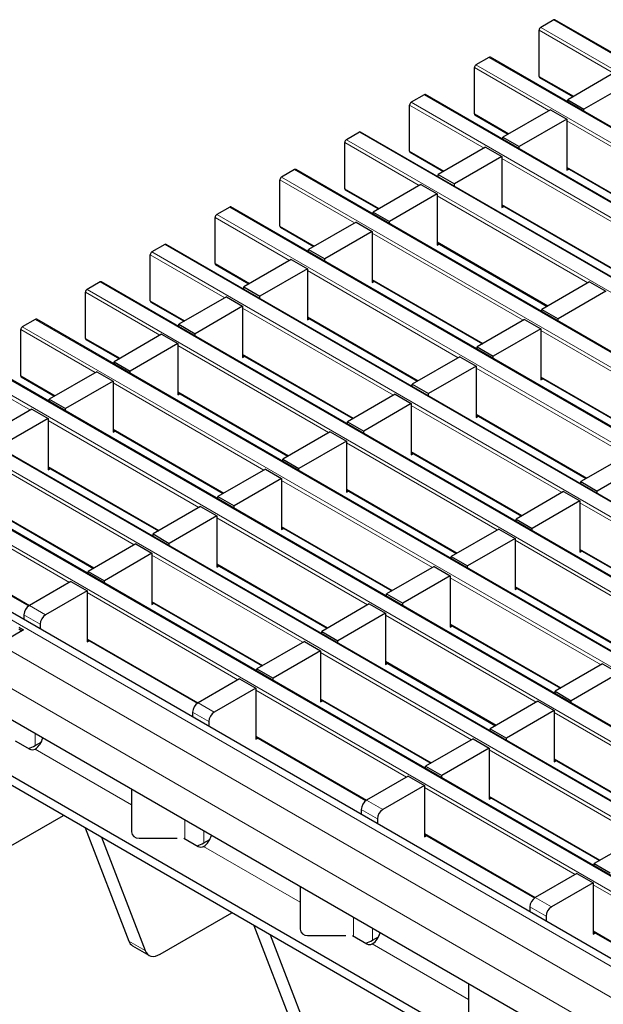
# Model space of a CAD drawing. Units: millimetres. Extents: x 0 to 420, y 0 to 297.
# Drawn here: x 45 to 60, y 94 to 120 of the extents above; entities that cross this region are included whole.
import ezdxf

# ---------------------------------------------------------------- set-up
doc = ezdxf.new("R2010")
doc.units = ezdxf.units.MM

msp = doc.modelspace()

# ---------------------------------------------------------------- linework, layer by layer
at = {"color": 7, "linetype": 'Continuous', "lineweight": 25}
for p, q in [((58.5673, 120.2451), (58.2279, 120.0492)), ((199.8772, 38.6889), (58.5973, 120.2481)), ((58.1855, 118.7672), (58.1855, 119.9757)), ((56.8703, 119.2654), (56.5308, 119.0695)), ((198.1802, 37.7092), (56.9003, 119.2684)), ((56.4884, 117.7875), (56.4884, 118.996)), ((60.1781, 118.8744), (58.9336, 118.1559)), ((58.1979, 118.7397), (59.0714, 118.2355)), ((60.6024, 118.6294), (59.3579, 117.911)), ((196.4831, 36.7295), (55.2032, 118.2887)), ((55.1732, 118.2857), (54.8338, 118.0898)), ((58.9336, 118.1559), (59.3579, 117.911)), ((58.9336, 118.0946), (58.9336, 118.1559)), ((54.7914, 116.8078), (54.7914, 118.0163)), ((58.481, 117.8947), (57.2365, 117.1762)), ((58.481, 117.8947), (58.9053, 117.6498)), ((59.3579, 117.8497), (59.3579, 117.911)), ((56.5008, 117.7601), (57.3743, 117.2558)), ((58.9053, 117.6498), (57.6608, 116.9313)), ((58.9053, 117.6498), (58.9053, 116.3106)), ((53.4761, 117.3061), (53.1367, 117.1101)), ((194.7861, 35.7499), (53.5061, 117.309)), ((53.0943, 115.8281), (53.0943, 117.0366)), ((57.2365, 117.1762), (57.6608, 116.9313)), ((57.2365, 117.1149), (57.2365, 117.1762)), ((54.8038, 116.7804), (55.6773, 116.2761)), ((56.784, 116.915), (55.5395, 116.1966)), ((56.784, 116.915), (57.2083, 116.6701)), ((57.6608, 116.87), (57.6608, 116.9313)), ((57.2083, 116.6701), (55.9637, 115.9516)), ((57.2083, 116.6701), (57.2083, 115.3309)), ((51.7791, 116.3264), (51.4397, 116.1304)), ((193.089, 34.7702), (51.8091, 116.3293)), ((58.9053, 116.372), (61.7895, 114.707)), ((58.9053, 116.3106), (58.9585, 116.3413)), ((51.3973, 114.8485), (51.3973, 116.0569)), ((55.5395, 116.1966), (55.9637, 115.9516)), ((55.5395, 116.1352), (55.5395, 116.1966)), ((53.1067, 115.8007), (53.9802, 115.2964)), ((55.0869, 115.9353), (53.8424, 115.2169)), ((55.0869, 115.9353), (55.5112, 115.6904)), ((55.9637, 115.8903), (55.9637, 115.9516)), ((55.5112, 115.6904), (54.2667, 114.9719)), ((55.5112, 115.6904), (55.5112, 114.3513)), ((50.082, 115.3467), (49.7426, 115.1507)), ((191.392, 33.7905), (50.112, 115.3496)), ((53.8424, 115.2169), (54.2667, 114.9719)), ((53.8424, 115.1555), (53.8424, 115.2169)), ((57.2083, 115.3923), (60.0925, 113.7273)), ((57.2083, 115.3309), (57.2614, 115.3616)), ((49.7002, 113.8688), (49.7002, 115.0772)), ((53.3899, 114.9556), (52.1454, 114.2372)), ((53.3899, 114.9556), (53.8141, 114.7107)), ((54.2667, 114.9106), (54.2667, 114.9719)), ((51.4097, 114.821), (52.2832, 114.3167)), ((53.8141, 114.7107), (52.5696, 113.9923)), ((53.8141, 114.7107), (53.8141, 113.3716)), ((48.385, 114.367), (48.0456, 114.171)), ((189.6949, 32.8108), (48.415, 114.37)), ((52.1454, 114.2372), (52.5696, 113.9923)), ((52.1454, 114.1758), (52.1454, 114.2372)), ((55.5112, 114.4126), (58.3954, 112.7476)), ((55.5112, 114.3513), (55.5643, 114.3819)), ((48.0031, 112.8891), (48.0031, 114.0976)), ((51.6928, 113.9759), (50.4483, 113.2575)), ((51.6928, 113.9759), (52.1171, 113.731)), ((52.5696, 113.9309), (52.5696, 113.9923)), ((49.7126, 113.8413), (50.5861, 113.337)), ((52.1171, 113.731), (50.8726, 113.0126)), ((52.1171, 113.731), (52.1171, 112.3919)), ((53.8141, 113.4329), (56.6984, 111.7679)), ((53.8141, 113.3716), (53.8673, 113.4022)), ((46.6879, 113.3873), (46.3485, 113.1914)), ((187.9979, 31.8311), (46.7179, 113.3903)), ((50.4483, 113.2575), (50.8726, 113.0126)), ((50.4483, 113.1961), (50.4483, 113.2575)), ((59.5021, 113.3865), (58.2576, 112.668)), ((59.9264, 113.1416), (58.6819, 112.4231)), ((59.5021, 113.3865), (59.9264, 113.1416)), ((46.3061, 111.9094), (46.3061, 113.1179)), ((49.9958, 112.9962), (48.7513, 112.2778)), ((49.9958, 112.9962), (50.42, 112.7513)), ((50.8726, 112.9512), (50.8726, 113.0126)), ((48.0156, 112.8616), (48.8891, 112.3573)), ((50.42, 112.7513), (49.1755, 112.0329)), ((50.42, 112.7513), (50.42, 111.4122)), ((58.2576, 112.668), (58.6819, 112.4231)), ((58.2576, 112.6067), (58.2576, 112.668)), ((44.9909, 112.4076), (44.6515, 112.2117)), ((186.3008, 30.8514), (45.0209, 112.4106)), ((52.1171, 112.4532), (55.0013, 110.7882)), ((52.1171, 112.3919), (52.1702, 112.4226)), ((57.8051, 112.4068), (56.5605, 111.6883)), ((57.8051, 112.4068), (58.2293, 112.1619)), ((58.6819, 112.3618), (58.6819, 112.4231)), ((44.609, 110.9297), (44.609, 112.1382)), ((48.7513, 112.2778), (49.1755, 112.0329)), ((48.7513, 112.2164), (48.7513, 112.2778)), ((58.2293, 112.1619), (56.9848, 111.4434)), ((58.2293, 112.1619), (58.2293, 110.8227)), ((46.3185, 111.8819), (47.192, 111.3777)), ((48.2987, 112.0165), (47.0542, 111.2981)), ((48.2987, 112.0165), (48.723, 111.7716)), ((49.1755, 111.9715), (49.1755, 112.0329)), ((48.723, 111.7716), (47.4785, 111.0532)), ((48.723, 111.7716), (48.723, 110.4325)), ((56.5605, 111.6883), (56.9848, 111.4434)), ((56.5605, 111.627), (56.5605, 111.6883)), ((184.6037, 29.8717), (43.3238, 111.4309)), ((50.42, 111.4735), (53.3042, 109.8085)), ((50.42, 111.4122), (50.4732, 111.4429)), ((56.108, 111.4271), (54.8635, 110.7087)), ((56.108, 111.4271), (56.5323, 111.1822)), ((56.9848, 111.3821), (56.9848, 111.4434)), ((47.0542, 111.2981), (47.4785, 111.0532)), ((47.0542, 111.2368), (47.0542, 111.2981)), ((56.5323, 111.1822), (55.2878, 110.4637)), ((56.5323, 111.1822), (56.5323, 109.843)), ((44.6215, 110.9022), (45.495, 110.398)), ((46.6017, 111.0369), (45.3571, 110.3184)), ((46.6017, 111.0369), (47.0259, 110.7919)), ((47.4785, 110.9918), (47.4785, 111.0532)), ((58.2293, 110.8841), (61.1135, 109.2191)), ((58.2293, 110.8227), (58.2825, 110.8534)), ((47.0259, 110.7919), (45.7814, 110.0735)), ((47.0259, 110.7919), (47.0259, 109.4528)), ((54.8635, 110.7087), (55.2878, 110.4637)), ((54.8635, 110.6473), (54.8635, 110.7087)), ((182.9067, 28.892), (41.6267, 110.4512)), ((45.3571, 110.3184), (45.7814, 110.0735)), ((45.3571, 110.2571), (45.3571, 110.3184)), ((48.723, 110.4939), (51.6072, 108.8288)), ((48.723, 110.4325), (48.7761, 110.4632)), ((54.4109, 110.4474), (53.1664, 109.729)), ((54.4109, 110.4474), (54.8352, 110.2025)), ((55.2878, 110.4024), (55.2878, 110.4637)), ((44.9046, 110.0572), (43.6601, 109.3387)), ((44.9046, 110.0572), (45.3289, 109.8122)), ((45.7814, 110.0121), (45.7814, 110.0735)), ((54.8352, 110.2025), (53.5907, 109.484)), ((54.8352, 110.2025), (54.8352, 108.8634)), ((45.3289, 109.8122), (44.0844, 109.0938)), ((45.3289, 109.8122), (45.3289, 108.4731)), ((56.5323, 109.9044), (59.4165, 108.2394)), ((56.5323, 109.843), (56.5854, 109.8737)), ((53.1664, 109.729), (53.5907, 109.484)), ((53.1664, 109.6676), (53.1664, 109.729)), ((181.2096, 27.9123), (39.9297, 109.4715)), ((47.0259, 109.5142), (49.9101, 107.8491)), ((47.0259, 109.4528), (47.0791, 109.4835)), ((52.7139, 109.4677), (51.4694, 108.7493)), ((52.7139, 109.4677), (53.1381, 109.2228)), ((53.5907, 109.4227), (53.5907, 109.484)), ((53.1381, 109.2228), (51.8936, 108.5044)), ((53.1381, 109.2228), (53.1381, 107.8837)), ((54.8352, 108.9247), (57.7194, 107.2597)), ((54.8352, 108.8634), (54.8883, 108.894)), ((60.5232, 108.8783), (59.2787, 108.1598)), ((45.3289, 108.5345), (48.2131, 106.8695)), ((45.3289, 108.4731), (45.382, 108.5038)), ((51.4694, 108.7493), (51.8936, 108.5044)), ((51.4694, 108.6879), (51.4694, 108.7493)), ((51.8936, 108.443), (51.8936, 108.5044)), ((60.9474, 108.6333), (59.7029, 107.9149)), ((179.4425, 26.7631), (38.1626, 108.3223)), ((51.0168, 108.488), (49.7723, 107.7696)), ((51.4411, 108.2431), (50.1966, 107.5247)), ((51.0168, 108.488), (51.4411, 108.2431)), ((51.4411, 108.2431), (51.4411, 106.904)), ((59.2787, 108.1598), (59.7029, 107.9149)), ((59.2787, 108.0985), (59.2787, 108.1598)), ((49.7723, 107.7696), (50.1966, 107.5247)), ((49.7723, 107.7082), (49.7723, 107.7696)), ((53.1381, 107.945), (56.0224, 106.28)), ((53.1381, 107.8837), (53.1913, 107.9143)), ((58.8261, 107.8986), (57.5816, 107.1801)), ((58.8261, 107.8986), (59.2504, 107.6537)), ((59.7029, 107.8536), (59.7029, 107.9149)), ((43.6318, 107.5548), (46.516, 105.8898)), ((49.3198, 107.5083), (48.0753, 106.7899)), ((49.3198, 107.5083), (49.744, 107.2634)), ((50.1966, 107.4633), (50.1966, 107.5247)), ((59.2504, 107.6537), (58.0059, 106.9352)), ((59.2504, 107.6537), (59.2504, 106.3145)), ((49.744, 107.2634), (48.4995, 106.545)), ((49.744, 107.2634), (49.744, 105.9243)), ((51.4411, 106.9653), (54.3253, 105.3003)), ((57.5816, 107.1801), (58.0059, 106.9352)), ((57.5816, 107.1188), (57.5816, 107.1801)), ((48.0753, 106.7899), (48.4995, 106.545)), ((48.0753, 106.7285), (48.0753, 106.7899)), ((51.4411, 106.904), (51.4942, 106.9347)), ((57.1291, 106.9189), (55.8846, 106.2005)), ((57.1291, 106.9189), (57.5533, 106.674)), ((58.0059, 106.8739), (58.0059, 106.9352)), ((41.9347, 106.5751), (44.82, 104.9095)), ((47.6227, 106.5286), (46.3782, 105.8102)), ((47.6227, 106.5286), (48.047, 106.2837)), ((48.4995, 106.4836), (48.4995, 106.545)), ((57.5533, 106.674), (56.3088, 105.9555)), ((57.5533, 106.674), (57.5533, 105.3348)), ((71.2027, 86.433), (36.7312, 106.333)), ((48.047, 106.2837), (46.8025, 105.5653)), ((48.047, 106.2837), (48.047, 104.9446)), ((55.8846, 106.2005), (56.3088, 105.9555)), ((55.8846, 106.1391), (55.8846, 106.2005)), ((59.2504, 106.3759), (62.1346, 104.7109)), ((59.2504, 106.3145), (59.3035, 106.3452)), ((49.744, 105.9856), (52.6282, 104.3206)), ((49.744, 105.9243), (49.7972, 105.955)), ((55.432, 105.9392), (54.1875, 105.2208)), ((55.432, 105.9392), (55.8563, 105.6943)), ((56.3088, 105.8942), (56.3088, 105.9555)), ((46.3782, 105.8102), (46.8025, 105.5653)), ((46.3782, 105.7489), (46.3782, 105.8102)), ((55.8563, 105.6943), (54.6118, 104.9758)), ((55.8563, 105.6943), (55.8563, 104.3552)), ((45.9257, 105.549), (44.8367, 104.9203)), ((45.9257, 105.549), (46.3499, 105.304)), ((46.8025, 105.5039), (46.8025, 105.5653)), ((46.3499, 105.304), (45.261, 104.6754)), ((46.3499, 105.304), (46.3499, 103.9649)), ((54.1875, 105.2208), (54.6118, 104.9758)), ((54.1875, 105.1594), (54.1875, 105.2208)), ((57.5533, 105.3962), (60.4375, 103.7312)), ((57.5533, 105.3348), (57.6065, 105.3655)), ((48.047, 105.006), (50.9312, 103.3409)), ((48.047, 104.9446), (48.1001, 104.9753)), ((53.7349, 104.9595), (52.4904, 104.2411)), ((53.7349, 104.9595), (54.1592, 104.7146)), ((54.6118, 104.9145), (54.6118, 104.9758)), ((66.5712, 87.6369), (36.9434, 104.7407)), ((44.6953, 104.6754), (44.6953, 104.551)), ((54.1592, 104.7146), (52.9147, 103.9962)), ((54.1592, 104.7146), (54.1592, 103.3755)), ((66.5712, 87.392), (36.9434, 104.4957)), ((45.1196, 104.4305), (45.1196, 104.3061)), ((55.8563, 104.4165), (58.7405, 102.7515)), ((55.8563, 104.3552), (55.9094, 104.3858)), ((44.6855, 104.2803), (44.1198, 103.9538)), ((44.5558, 104.3552), (44.6855, 104.2803)), ((44.5558, 104.3062), (44.6431, 104.2558)), ((52.4904, 104.2411), (52.9147, 103.9962)), ((52.4904, 104.1797), (52.4904, 104.2411)), ((46.3499, 104.0263), (49.2351, 102.3607)), ((46.3499, 103.9649), (46.4031, 103.9956)), ((52.0379, 103.9798), (50.7934, 103.2614)), ((52.0379, 103.9798), (52.4622, 103.7349)), ((52.9147, 103.9348), (52.9147, 103.9962)), ((52.4622, 103.7349), (51.2176, 103.0165)), ((52.4622, 103.7349), (52.4622, 102.3958)), ((54.1592, 103.4368), (57.0434, 101.7718)), ((54.1592, 103.3755), (54.2124, 103.4061)), ((59.8472, 103.3904), (58.6027, 102.6719)), ((59.8472, 103.3904), (60.2714, 103.1455)), ((50.7934, 103.2614), (51.2176, 103.0165)), ((50.7934, 103.2), (50.7934, 103.2614)), ((60.2714, 103.1455), (59.0269, 102.427)), ((50.3408, 103.0001), (49.2519, 102.3715)), ((50.3408, 103.0001), (50.7651, 102.7552)), ((51.2176, 102.9551), (51.2176, 103.0165)), ((50.7651, 102.7552), (49.6762, 102.1266)), ((50.7651, 102.7552), (50.7651, 101.4161)), ((58.6027, 102.6719), (59.0269, 102.427)), ((58.6027, 102.6106), (58.6027, 102.6719)), ((52.4622, 102.4571), (55.3464, 100.7921)), ((52.4622, 102.3958), (52.5153, 102.4265)), ((58.1501, 102.4107), (56.9056, 101.6922)), ((58.1501, 102.4107), (58.5744, 102.1658)), ((59.0269, 102.3657), (59.0269, 102.427)), ((49.1105, 102.1265), (49.1105, 102.0022)), ((58.5744, 102.1658), (57.3299, 101.4473)), ((58.5744, 102.1658), (58.5744, 100.8266)), ((49.5347, 101.8816), (49.5347, 101.7573)), ((56.9056, 101.6922), (57.3299, 101.4473)), ((56.9056, 101.6309), (56.9056, 101.6922)), ((44.464, 101.3795), (44.8438, 101.1603)), ((44.9902, 101.2529), (45.1487, 101.3444)), ((50.7651, 101.4774), (53.6503, 99.8118)), ((50.7651, 101.4161), (50.8182, 101.4468)), ((56.4531, 101.431), (55.2086, 100.7126)), ((56.4531, 101.431), (56.8773, 101.1861)), ((57.3299, 101.386), (57.3299, 101.4473)), ((44.9846, 101.1599), (44.985, 101.1602)), ((56.8773, 101.1861), (55.6328, 100.4676)), ((56.8773, 101.1861), (56.8773, 99.8469)), ((58.5744, 100.888), (61.4586, 99.223)), ((58.5744, 100.8266), (58.6275, 100.8573)), ((55.2086, 100.7126), (55.6328, 100.4676)), ((55.2086, 100.6512), (55.2086, 100.7126)), ((54.756, 100.4513), (53.6671, 99.8227)), ((54.756, 100.4513), (55.1803, 100.2064)), ((55.6328, 100.4063), (55.6328, 100.4676)), ((47.5075, 100.112), (47.5075, 98.994)), ((55.1803, 100.2064), (54.0913, 99.5777)), ((55.1803, 100.2064), (55.1803, 98.8673)), ((56.8773, 99.9083), (59.7615, 98.2433)), ((56.8773, 99.8469), (56.9305, 99.8776)), ((53.5256, 99.5777), (53.5256, 99.4534)), ((43.8481, 98.3424), (45.7253, 99.4261)), ((53.9499, 99.3328), (53.9499, 99.2084)), ((46.298, 99.0954), (47.4403, 96.1307)), ((46.7223, 98.8505), (47.8646, 95.8858)), ((47.7075, 98.8307), (48.7075, 98.8307)), ((48.8792, 98.8307), (49.259, 98.6114)), ((49.4054, 98.7041), (49.5639, 98.7956)), ((55.1803, 98.9286), (58.0655, 97.263)), ((55.1803, 98.8673), (55.2334, 98.8979)), ((60.8682, 98.8822), (59.6237, 98.1637)), ((49.3998, 98.6111), (49.4002, 98.6113)), ((59.6237, 98.1637), (60.048, 97.9188)), ((59.6237, 98.1024), (59.6237, 98.1637)), ((59.1712, 97.9025), (58.0822, 97.2738)), ((59.1712, 97.9025), (59.5954, 97.6576)), ((51.9227, 97.5631), (51.9227, 96.4452)), ((59.5954, 97.6576), (58.5065, 97.0289)), ((59.5954, 97.6576), (59.5954, 96.3184)), ((57.9408, 97.0289), (57.9408, 96.9045)), ((48.2633, 95.7935), (50.1404, 96.8772)), ((58.3651, 96.784), (58.3651, 96.6596)), ((50.7132, 96.5466), (51.8555, 93.5819)), ((51.1374, 96.3017), (52.2797, 93.3369)), ((52.1227, 96.2819), (53.1227, 96.2819)), ((53.2943, 96.2819), (53.6741, 96.0626)), ((53.8206, 96.1553), (53.9791, 96.2468)), ((59.5954, 96.3798), (62.4807, 94.7142)), ((59.5954, 96.3184), (59.6486, 96.3491)), ((47.539, 96.0088), (47.9633, 95.7638)), ((53.8149, 96.0623), (53.8154, 96.0625)), ((56.3378, 95.0143), (56.3378, 93.8964))]:
    msp.add_line(p, q, dxfattribs=at)
at = {"color": 8, "linetype": 'Continuous', "lineweight": 18}
for p, q in [((199.8472, 38.686), (58.5673, 120.2451)), ((60.1357, 118.8499), (58.1855, 119.9757)), ((58.2279, 120.0492), (199.5078, 38.49)), ((56.5308, 119.0695), (197.8108, 37.5103)), ((198.1502, 37.7063), (56.8703, 119.2654)), ((58.4386, 117.8702), (56.4884, 118.996)), ((58.1855, 118.7672), (59.089, 118.2456)), ((54.8338, 118.0898), (196.1137, 36.5306)), ((196.4531, 36.7266), (55.1732, 118.2857)), ((56.7416, 116.8905), (54.7914, 118.0163)), ((56.4884, 117.7875), (57.3919, 117.2659)), ((62.8538, 115.3214), (58.9053, 117.6008)), ((194.7561, 35.7469), (53.4761, 117.3061)), ((55.0445, 115.9108), (53.0943, 117.0366)), ((53.1367, 117.1101), (194.4167, 35.5509)), ((54.7914, 116.8078), (55.6949, 116.2863)), ((61.1567, 114.3417), (57.2083, 116.6211)), ((193.059, 34.7672), (51.7791, 116.3264)), ((58.9053, 116.3923), (61.8071, 114.7171)), ((53.3474, 114.9311), (51.3973, 116.0569)), ((51.4397, 116.1304), (192.7196, 34.5713)), ((53.0943, 115.8281), (53.9978, 115.3066)), ((59.4597, 113.362), (55.5112, 115.6414)), ((191.362, 33.7875), (50.082, 115.3467)), ((57.2083, 115.4126), (60.11, 113.7374)), ((51.6504, 113.9514), (49.7002, 115.0772)), ((49.7426, 115.1507), (191.0226, 33.5916)), ((51.3973, 114.8485), (52.3008, 114.3269)), ((57.7626, 112.3823), (53.8141, 114.6617)), ((55.5112, 114.4329), (58.413, 112.7577)), ((48.0456, 114.171), (189.3255, 32.6119)), ((189.6649, 32.8078), (48.385, 114.367)), ((49.9533, 112.9717), (48.0031, 114.0976)), ((49.7002, 113.8688), (50.6037, 113.3472)), ((56.0656, 111.4026), (52.1171, 113.682)), ((53.8141, 113.4532), (56.7159, 111.7781)), ((46.3485, 113.1914), (187.6284, 31.6322)), ((187.9679, 31.8281), (46.6879, 113.3873)), ((48.2563, 111.992), (46.3061, 113.1179)), ((48.0031, 112.8891), (48.9066, 112.3675)), ((54.3685, 110.4229), (50.42, 112.7023)), ((186.2708, 30.8484), (44.9909, 112.4076)), ((52.1171, 112.4735), (55.0189, 110.7984)), ((46.5592, 111.0124), (44.609, 112.1382)), ((44.6515, 112.2117), (185.9314, 30.6525)), ((62.1778, 109.8335), (58.2293, 112.1129)), ((46.3061, 111.9094), (47.2096, 111.3878)), ((52.6715, 109.4432), (48.723, 111.7226)), ((184.5737, 29.8687), (43.2938, 111.4279)), ((50.42, 111.4938), (53.3218, 109.8187)), ((44.8622, 110.0327), (42.912, 111.1585)), ((42.9544, 111.232), (184.2343, 29.6728)), ((60.4807, 108.8538), (56.5323, 111.1332)), ((44.609, 110.9297), (45.5125, 110.4081)), ((58.2293, 110.9044), (61.1311, 109.2292)), ((50.9744, 108.4635), (47.0259, 110.7429)), ((182.8767, 28.8891), (41.5968, 110.4482)), ((48.723, 110.5141), (51.6248, 108.839)), ((41.2573, 110.2523), (182.5373, 28.6931)), ((58.7837, 107.8741), (54.8352, 110.1535)), ((56.5323, 109.9247), (59.434, 108.2495)), ((49.2773, 107.4838), (45.3289, 109.7632)), ((47.0259, 109.5345), (49.9277, 107.8593)), ((39.5603, 109.2726), (180.8402, 27.7134)), ((181.1796, 27.9094), (39.8997, 109.4685)), ((57.0866, 106.8944), (53.1381, 109.1738)), ((47.5803, 106.5042), (43.6318, 108.7836)), ((54.8352, 108.945), (57.737, 107.2698)), ((45.3289, 108.5548), (48.2306, 106.8796)), ((179.1426, 26.7334), (37.8626, 108.2926)), ((55.3896, 105.9147), (51.4411, 108.1941)), ((178.4354, 26.3252), (37.1555, 107.8844)), ((45.8832, 105.5245), (41.9347, 107.8039)), ((53.1381, 107.9653), (56.0399, 106.2902)), ((43.6318, 107.5751), (46.5336, 105.8999)), ((63.1989, 105.3253), (59.2504, 107.6047)), ((53.6925, 104.935), (49.744, 107.2144)), ((178.0112, 25.5903), (36.7312, 107.1495)), ((51.4411, 106.9856), (54.3429, 105.3105)), ((41.9347, 106.5954), (44.8365, 104.9202)), ((61.5018, 104.3456), (57.5533, 106.625)), ((51.9955, 103.9553), (48.047, 106.2347)), ((59.2504, 106.3962), (62.1522, 104.721)), ((49.744, 106.0059), (52.6458, 104.3308)), ((59.8047, 103.3659), (55.8563, 105.6453)), ((57.5533, 105.4165), (60.4551, 103.7413)), ((50.2984, 102.9756), (46.3499, 105.255)), ((44.8367, 104.9203), (45.261, 104.6754)), ((48.047, 105.0263), (50.9488, 103.3511)), ((45.1196, 104.4305), (44.6953, 104.6754)), ((58.1077, 102.3862), (54.1592, 104.6656)), ((55.8563, 104.4368), (58.7581, 102.7616)), ((46.3499, 104.0466), (49.2517, 102.3714)), ((56.4106, 101.4065), (52.4622, 103.6859)), ((54.1592, 103.4571), (57.061, 101.7819)), ((54.7136, 100.4268), (50.7651, 102.7062)), ((49.2519, 102.3715), (49.6762, 102.1266)), ((52.4622, 102.4774), (55.3639, 100.8023)), ((49.5347, 101.8816), (49.1105, 102.1265)), ((62.5229, 99.8374), (58.5744, 102.1168)), ((44.9902, 101.2529), (44.9902, 101.5652)), ((50.7651, 101.4977), (53.6669, 99.8226)), ((44.9846, 101.1599), (47.5075, 99.7035)), ((60.8258, 98.8577), (56.8773, 101.1371)), ((58.5744, 100.9083), (61.4762, 99.2331)), ((59.1287, 97.878), (55.1803, 100.1574)), ((53.6671, 99.8227), (54.0913, 99.5777)), ((56.8773, 99.9286), (59.7791, 98.2534)), ((53.9499, 99.3328), (53.5256, 99.5777)), ((48.9104, 98.8127), (48.9104, 99.3021)), ((49.4054, 98.7041), (49.4054, 99.0163)), ((55.1803, 98.9489), (58.0821, 97.2737)), ((49.3998, 98.6111), (51.9227, 97.1547)), ((63.5439, 95.3292), (59.5954, 97.6086)), ((58.0822, 97.2738), (58.5065, 97.0289)), ((58.3651, 96.784), (57.9408, 97.0289)), ((53.3256, 96.2638), (53.3256, 96.7533)), ((53.8206, 96.1553), (53.8206, 96.4675)), ((59.5954, 96.4001), (62.4972, 94.7249)), ((47.4403, 96.1307), (47.8646, 95.8858)), ((53.8149, 96.0623), (56.3378, 94.6058))]:
    msp.add_line(p, q, dxfattribs=at)
at = {"color": 7, "linetype": 'Continuous', "lineweight": 25, "flags": 128}
msp.add_lwpolyline([(47.8646, 95.8858), (47.8913, 95.8331), (47.9267, 95.7909), (47.9699, 95.7602), (48.0199, 95.7417), (48.0756, 95.7357), (48.1357, 95.7426), (48.1987, 95.762), (48.2633, 95.7935)], dxfattribs=at)
at = {"color": 7, "linetype": 'Continuous', "lineweight": 25}
for centre, radius, start, end in [((58.5849, 120.2206), 0.0302, 65.69288, 125.61758), ((58.2776, 119.9715), 0.0922, 122.60548, 177.39452), ((56.5805, 118.9918), 0.0922, 122.60548, 177.39452), ((56.8878, 119.2409), 0.0302, 65.69288, 125.61758), ((58.2149, 118.764), 0.0296, 173.70115, 234.98667), ((55.1908, 118.2612), 0.0302, 65.69288, 125.61758), ((54.8835, 118.0121), 0.0922, 122.60548, 177.39452), ((56.5178, 117.7843), 0.0296, 173.70115, 234.98667), ((53.4937, 117.2815), 0.0302, 65.69288, 125.61758), ((53.1864, 117.0324), 0.0922, 122.60548, 177.39452), ((54.8208, 116.8046), 0.0296, 173.70115, 234.98667), ((51.7967, 116.3018), 0.0302, 65.69288, 125.61758), ((51.4894, 116.0527), 0.0922, 122.60548, 177.39452), ((53.1237, 115.8249), 0.0296, 173.70115, 234.98667), ((50.0996, 115.3221), 0.0302, 65.69288, 125.61758), ((49.7923, 115.0731), 0.0922, 122.60548, 177.39452), ((51.4267, 114.8452), 0.0296, 173.70115, 234.98667), ((48.0953, 114.0934), 0.0922, 122.60548, 177.39452), ((48.4026, 114.3424), 0.0302, 65.69288, 125.61758), ((49.7296, 113.8655), 0.0296, 173.70115, 234.98667), ((46.7055, 113.3628), 0.0302, 65.69288, 125.61758), ((46.3982, 113.1137), 0.0922, 122.60548, 177.39452), ((48.0325, 112.8858), 0.0296, 173.70115, 234.98667), ((45.0084, 112.3831), 0.0302, 65.69288, 125.61758), ((44.7011, 112.134), 0.0922, 122.60548, 177.39452), ((46.3355, 111.9061), 0.0296, 173.70115, 234.98667), ((44.6384, 110.9265), 0.0296, 173.70115, 234.98667), ((45.0023, 104.6614), 0.3074, 122.60548, 177.39452), ((45.4266, 104.4165), 0.3074, 122.60548, 177.39452), ((49.4175, 102.1126), 0.3074, 122.60548, 177.39452), ((49.8418, 101.8677), 0.3074, 122.60548, 177.39452), ((44.727, 101.5559), 0.4724, 303.10703, 347.19424), ((44.5832, 101.9748), 0.8287, 286.04982, 299.41247), ((44.9145, 101.2969), 0.1539, 242.63319, 297.08289), ((53.8327, 99.5638), 0.3074, 122.60548, 177.39452), ((54.2569, 99.3188), 0.3074, 122.60548, 177.39452), ((47.6908, 99.0144), 0.1845, 186.35134, 275.18258), ((48.9984, 99.426), 0.8287, 286.04982, 299.41247), ((49.1421, 99.0071), 0.4724, 303.10703, 347.19424), ((49.3297, 98.7481), 0.1539, 242.63319, 297.08289), ((58.2479, 97.0149), 0.3074, 122.60548, 177.39452), ((58.6721, 96.77), 0.3074, 122.60548, 177.39452), ((52.106, 96.4656), 0.1845, 186.35134, 275.18258), ((47.6595, 96.2072), 0.2321, 199.24619, 238.74167), ((53.4136, 96.8772), 0.8287, 286.04982, 299.41247), ((53.5573, 96.4583), 0.4724, 303.10703, 347.19424), ((53.7449, 96.1993), 0.1539, 242.63319, 297.08289)]:
    msp.add_arc(centre, radius, start, end, dxfattribs=at)

doc.saveas('drawing.dxf')
